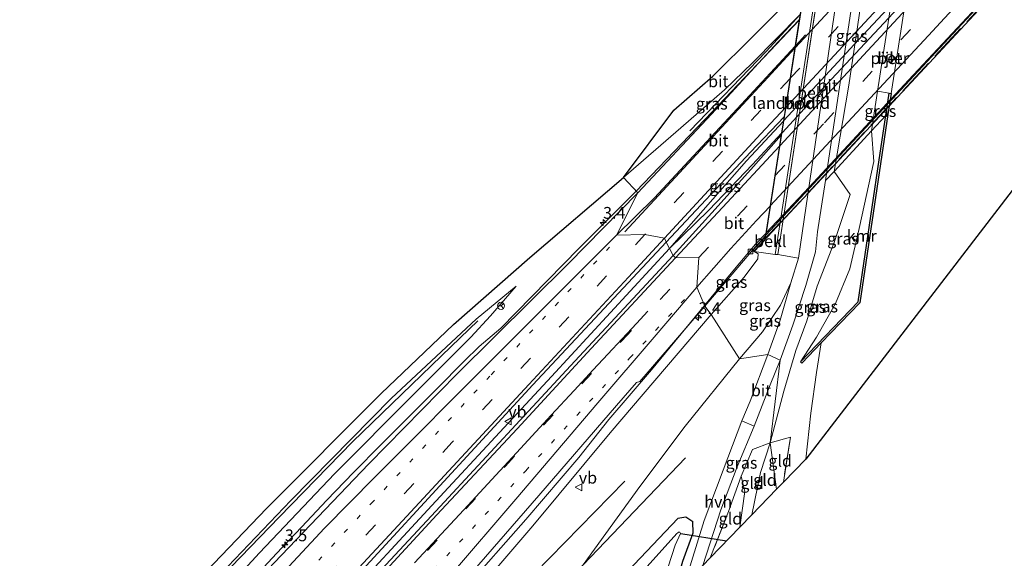
# Model space of a CAD drawing. Units: metres. Extents: x 99990 to 110000, y 406250 to 412503.
# Drawn here: x 101600 to 101809, y 409933 to 410047 of the extents above; entities that cross this region are included whole.
import ezdxf
from ezdxf.enums import TextEntityAlignment as Align

# ---------------------------------------------------------------- set-up
doc = ezdxf.new("R2010")
doc.units = ezdxf.units.M
for name, pattern in [('IE-TERREINAFSCHEIDING', [10, 8, -2]), ('VW-1-3_STREEP', [4, 1, -3]), ('VW-3-9_STREEP', [12, 3, -9])]:
    doc.linetypes.add(name, pattern=pattern)
doc.layers.get('0').update_dxf_attribs({"lineweight": 25})
for name, color, linetype, lineweight in [('B-ME-AM-KILOMETR-S-B1', 7, 'Continuous', 18), ('B-ME-BV-GELEIDECONSTRUCTIE-GELEIDERAIL-L-B1', 213, 'BV-GELEIDERAIL', 18), ('B-ME-BV-GELEIDECONSTRUCTIE-GELEIDERAIL-L-B2', 213, 'BV-GELEIDERAIL', 18), ('B-ME-GR-BOMENRIJ-L-B1', 10, 'Continuous', 25), ('B-ME-GW-INSTEEKWATERGANG-L-B1', 10, 'Continuous', 25), ('B-ME-GW-KRUINLIJN-L-B1', 93, 'Continuous', 18), ('B-ME-GW-TEENLIJN-L-B1', 93, 'Continuous', 18), ('B-ME-IE-GRASLAND-GV-B6', 93, 'Continuous', 18), ('B-ME-IE-GRONDWERKLIJN-GROND_INGERICHT-GV-B6', 253, 'Continuous', 18), ('B-ME-IE-HULPGEOMETRIE-L-B1', 53, 'Continuous', 18), ('B-ME-IE-TERREINAFSCHEIDING-DOORGANG-L-B1', 8, 'IE-TERREINAFSCHEIDING-KUNSTMATIG-OPEN', 18), ('B-ME-IE-TERREINAFSCHEIDING-RASTERHEKWERK-L-B1', 8, 'IE-TERREINAFSCHEIDING', 18), ('B-ME-IE-TERREINAFSCHEIDING-RASTERHEKWERK-L-B2', 8, 'IE-TERREINAFSCHEIDING', 18), ('B-ME-KG-KADASTRAAL-OPNAMEDTMGRENS-L-B1', 10, 'Continuous', 25), ('B-ME-KW-BRUG-GV-B7', 173, 'Continuous', 18), ('B-ME-KW-DUIKER-L-B1', 10, 'Continuous', 25), ('B-ME-KW-LANDHOOFD-GV-B6', 173, 'Continuous', 18), ('B-ME-KW-PIJLER-GV-B6', 173, 'Continuous', 18), ('B-ME-OB-BEKLEDING-GV-B6', 253, 'Continuous', 18), ('B-ME-OG-WATER-GV-B6', 153, 'Continuous', 18), ('B-ME-VH-VERH_SOORT-BETON-OVERIG-GV-B6', 8, 'IE-TERREINAFSCHEIDING-NATUURLIJK-HOUTWAL', 18), ('B-ME-VH-VERH_SOORT-BITUMEN-GV-B6', 8, 'IE-TERREINAFSCHEIDING-NATUURLIJK-HOUTWAL', 18), ('B-ME-VH-VERH_SOORT-BITUMEN-GV-B7', 8, 'IE-TERREINAFSCHEIDING-NATUURLIJK-HOUTWAL', 18), ('B-ME-VH-VERH_SOORT-HALF_VERHARDING-GV-B6', 8, 'IE-TERREINAFSCHEIDING-NATUURLIJK-HOUTWAL', 18), ('B-ME-VH-VERH_SOORT-KLINKERS-GV-B6', 8, 'IE-TERREINAFSCHEIDING-NATUURLIJK-HOUTWAL', 18), ('B-ME-VV-KADEMUUR-GV-B6', 10, 'Continuous', 25), ('B-ME-VV-KOLK-S-B1', 8, 'Continuous', 18), ('B-ME-VW-MARKERING-13STREEP-045-L-B1', 255, 'VW-1-3_STREEP', 18), ('B-ME-VW-MARKERING-39STREEP-015-L-B1', 255, 'VW-3-9_STREEP', 18), ('B-ME-VW-MARKERING-39STREEP-015-L-B2', 255, 'VW-3-9_STREEP', 18), ('B-ME-VW-MARKERING-STREEP-015-L-B1', 7, 'Continuous', 18), ('B-ME-VW-MARKERING-STREEP-015-L-B2', 7, 'Continuous', 18), ('B-ME-VW-MEUBILAIR_WEGMEUBILAIR-RONA-S-B1', 8, 'Continuous', 18), ('B-ME-VW-MEUBILAIR_WEGMEUBILAIR-VERKEERSBORD-S-B1', 8, 'Continuous', 18)]:
    doc.layers.add(name, color=color, linetype=linetype, lineweight=lineweight)
doc.styles.add('NLCS-ISO', font='NLCS-ISO.TTF')
doc.linetypes.add('BV-GELEIDERAIL', pattern='A,10,-3,[108,NLCS.SHX,S=1,R=0,X=0,Y=0],-3', length=16)
doc.linetypes.add('IE-TERREINAFSCHEIDING-KUNSTMATIG-OPEN', pattern='A,7,-1.5,[67,NLCS.SHX,S=0.75,R=0,X=0,Y=0],-1.5', length=10)
doc.linetypes.add('IE-TERREINAFSCHEIDING-NATUURLIJK-HOUTWAL', pattern='A,7,-1.5,[67,NLCS.SHX,S=0.75,R=45,X=0,Y=0],-1.5,7,-1.5,[70,NLCS.SHX,S=0.75,R=0,X=0,Y=0],-1.5', length=20)

# ---------------------------------------------------------------- blocks, each defined once
blk = doc.blocks.new('verkeersbord')
for p, q in [((0, 0.75), (-0.75, -0.625)), ((0.75, -0.625), (0, 0.75)), ((-0.75, -0.625), (0.75, -0.625))]:
    blk.add_line(p, q)
blk = doc.blocks.new('wegwijzer')
for q in [(-0.53, -0.53), (0, 0.75), (0.53, -0.53)]:
    blk.add_line((0, 0), q)
blk.add_circle((0, 0), 0.75)
blk = doc.blocks.new('hecto')
for p, q in [((0, 0.625), (-0.625, 0)), ((0, -0.625), (0, 0.625)), ((-0.625, 0), (0.625, 0)), ((0.625, 0), (0, -0.625))]:
    blk.add_line(p, q)
blk = doc.blocks.new('kolk')
blk.add_lwpolyline([(-0.5, -0.5), (0.5, -0.5), (0.5, 0.5), (-0.5, 0.5)], close=True)

msp = doc.modelspace()

# ---------------------------------------------------------------- linework, layer by layer
at = {"layer": 'B-ME-BV-GELEIDECONSTRUCTIE-GELEIDERAIL-L-B1'}
for points in [[(101765.85, 410047.264, 9.784), (101761.048, 410042.176, 9.784), (101747.312, 410027.75, 9.812), (101731.178, 410010.945, 9.536)], [(101742.609, 410023.747, 9.725), (101758.836, 410040.579, 9.795), (101766.031, 410048.415, 9.803)], [(101762.48, 410025.79, 10.037), (101754.654, 410017.341, 10.014), (101738.2595, 409998.7379, 9.796)], [(101738.2595, 409998.7379, 9.796), (101746.629, 410006.864, 9.915), (101755.946, 410016.593, 9.957), (101762.074, 410023.203, 9.984)], [(101731.178, 410010.945, 9.536), (101718.991, 409998.72, 9.511), (101702.4, 409981.838, 9.546), (101697.825, 409977.922, 9.627)], [(101745.711, 409986.593, 9.529), (101751.757, 409993.948, 9.648), (101756.571, 409999.645, 9.697), (101758.737, 410001.936, 9.705)], [(101506.5726, 409749.1695, 5.569), (101543.5612, 409788.7204, 6.57), (101563.6526, 409810.2001, 7.004), (101583.6568, 409831.8448, 7.592), (101604.2918, 409854.2644, 8.04), (101626.1216, 409877.7249, 8.691), (101647.0489, 409900.2323, 9.09), (101665.1778, 409919.8003, 9.44), (101690.3455, 409946.9958, 9.685), (101700.3553, 409957.7414, 9.7065), (101713.1833, 409971.5656, 9.734), (101738.2595, 409998.7379, 9.796)], [(101516.4461, 409731.8009, 5.249), (101517.4779, 409732.981, 5.275), (101547.5206, 409766.889, 5.984), (101563.223, 409784.465, 6.3908), (101570.1786, 409792.3196, 6.6001), (101594.4596, 409818.7312, 7.1891), (101613.6028, 409839.4283, 7.6848), (101619.9369, 409846.1504, 7.8414), (101652.856, 409881.1395, 8.6394), (101674.643, 409904.5534, 9.007), (101694.474, 409926.1471, 9.308), (101707.703, 409941.1754, 9.437), (101718.9612, 409954.3072, 9.4918), (101725.396, 409962.375, 9.546), (101734.438, 409972.977, 9.469), (101745.711, 409986.593, 9.529)], [(101697.825, 409977.922, 9.627), (101694.65, 409974.79, 9.606), (101688.777, 409968.888, 9.535), (101682.823, 409962.965, 9.5), (101676.963, 409957.121, 9.438), (101671.101, 409951.166, 9.377), (101665.387, 409945.266, 9.296), (101659.996, 409939.55, 9.247), (101654.744, 409933.946, 9.182), (101649.274, 409928.063, 9.09), (101643.308, 409921.632, 8.988), (101637.766, 409915.704, 8.898), (101631.935, 409909.405, 8.777), (101626.123, 409903.13, 8.665), (101620.403, 409896.997, 8.538), (101614.605, 409890.744, 8.378), (101608.323, 409883.947, 8.227), (101602.742, 409877.961, 8.09), (101597.358, 409872.109, 7.945)]]:
    msp.add_polyline3d(points, dxfattribs=at)
at = {"layer": 'B-ME-BV-GELEIDECONSTRUCTIE-GELEIDERAIL-L-B2'}
for points in [[(101842.13, 410111.628, 9.951), (101824.259, 410092.462, 9.965), (101802.039, 410068.361, 9.958), (101778.462, 410043.044, 10.084), (101762.602, 410025.921, 10.037)], [(101762.196, 410023.334, 9.985), (101771.737, 410033.626, 10.027), (101791.95, 410055.323, 10.076), (101814.144, 410079.433, 10.055), (101837.694, 410104.708, 10.055), (101841.735, 410109.055, 10.055)], [(101758.858, 410002.065, 9.705), (101768.002, 410011.74, 9.739), (101789.11, 410034.496, 9.725), (101813.995, 410061.15, 9.739), (101838.448, 410087.625, 9.717)]]:
    msp.add_polyline3d(points, dxfattribs=at)
at = {"layer": 'B-ME-GR-BOMENRIJ-L-B1'}
for points in [[(101488.319, 409768.021, 2.516), (101502.642, 409782.686, 2.796), (101518.066, 409798.346, 3.111), (101548.505, 409830.434, 3.881), (101573.995, 409856.909, 4.714), (101594.644, 409878.025, 5.351), (101614.506, 409899.056, 6.009), (101634.797, 409920.445, 6.485), (101655.276, 409941.652, 7.171), (101670.906, 409957.664, 7.577), (101691.858, 409977.909, 8.025), (101697.488, 409983.334, 8.025)], [(101741.674, 409954.278, 2.68), (101719.886, 409931.541, 2.218), (101703.495, 409914.644, 2.339), (101686.912, 409897.401, 2.655), (101664.687, 409874.53, 2.455), (101648.02, 409857.705, 2.476), (101625.692, 409834.651, 2.276), (101606.648, 409814.898, 2.083), (101603.556, 409811.691, 2.052), (101592.544, 409800.285, 2.043), (101576.001, 409782.956, 1.81), (101559.445, 409765.611, 1.726), (101543.07, 409748.393, 1.701), (101527.054, 409730.485, 1.403), (101522.261, 409725.064, 1.295)], [(101518.969, 409728.997, 3.736), (101535.702, 409747.963, 4.041), (101551.787, 409765.444, 4.278), (101568.246, 409782.865, 4.394), (101584.655, 409800.331, 4.674), (101601.227, 409817.602, 4.859), (101602.698, 409819.15, 4.873), (101617.678, 409834.92, 5.017), (101634.308, 409852.092, 5.071), (101656.216, 409875.316, 5.308), (101678.567, 409898.222, 5.433), (101706.43, 409926.523, 4.996), (101728.783, 409949.274, 4.268)]]:
    msp.add_polyline3d(points, dxfattribs=at)
at = {"layer": 'B-ME-GW-INSTEEKWATERGANG-L-B1'}
msp.add_polyline3d([(101739.005, 409924.828, 1.015), (101741.08, 409932.289, 1.179), (101743.311, 409938.338, 1.574), (101743.213, 409940.693, 1.586), (101741.759, 409941.626, 1.615), (101740.064, 409941.371, 1.544), (101729.395, 409930.157, 1.407), (101712.418, 409912.974, 1.324), (101696.411, 409897.003, 1.428), (101680.294, 409880.61, 1.316), (101665.308, 409865.022, 1.062), (101650.351, 409849.81, 1.079), (101636.356, 409835.968, 0.962), (101611.037, 409810.174, 0.765), (101609.146, 409808.247, 0.75), (101595.149, 409793.866, 0.722), (101575.527, 409775.343, 0.729)], dxfattribs=at)
at = {"layer": 'B-ME-GW-KRUINLIJN-L-B1'}
for p, q in [((101771.15, 410061.818, 5.817), (101761.295, 409997.451, 5.947)), ((101776.717, 410010.193, 2.49), (101773.312, 410015.103, 2.838))]:
    msp.add_line(p, q, dxfattribs=at)
for points in [[(101786.105, 410093.667, 2.966), (101783.709, 410081.514, 2.874), (101782.542, 410074.623, 2.93), (101779.719, 410055.961, 2.942), (101776.402, 410033.436, 2.938), (101773.312, 410015.103, 2.838)], [(101759.703, 409957.473, 2.805), (101762.602, 409968.408, 2.896), (101765.123, 409977.082, 2.889), (101767.469, 409983.389, 2.924), (101769.659, 409990.759, 3.022), (101773.306, 409999.989, 2.833), (101776.717, 410010.193, 2.49)], [(101747.163, 409984.745, 8.21), (101754.115, 409992.673, 8.553), (101757.064, 409996.518, 8.532), (101757.12, 409997.6, 8.546), (101756.268, 409998.088, 8.93)], [(101490.747, 409766.211, 3.668), (101507.231, 409782.413, 4.501), (101522.966, 409798.356, 4.844), (101543.125, 409818.949, 5.271), (101562.5, 409838.893, 5.915), (101582.156, 409859.76, 6.314), (101601.409, 409880.12, 6.776), (101618.734, 409898.346, 7.504), (101636.27, 409918.004, 7.651), (101651.099, 409934.099, 7.903), (101667.049, 409950.871, 8.246), (101683.806, 409967.622, 8.274), (101696.007, 409979.918, 8.414), (101700.184, 409984.423, 8.414), (101705.692, 409990.699, 8.372)], [(101518.177, 409729.942, 3.905), (101543.883, 409759.602, 4.878), (101567.468, 409785.901, 5.417), (101591.511, 409811.388, 5.697), (101611.329, 409832.545, 6.236), (101629.993, 409853.408, 6.782), (101650.749, 409875.685, 7.349), (101672.696, 409899.068, 7.811), (101691.775, 409919.473, 7.944), (101709.218, 409939.811, 8.301), (101725.646, 409959.565, 8.385), (101747.163, 409984.745, 8.21)], [(101755.793, 409942.173, 2.917), (101757.597, 409951.134, 2.917), (101759.703, 409957.473, 2.805)], [(101753.213, 409939.507, 2.855), (101754.274, 409947.138, 2.945), (101753.501, 409950.382, 2.763)]]:
    msp.add_polyline3d(points, dxfattribs=at)
at = {"layer": 'B-ME-GW-TEENLIJN-L-B1'}
for p, q in [((101781.751, 410017.198, 1.577), (101781.204, 410023.727, 1.576)), ((101761.834, 410004.266, 6.242), (101760.74, 409997.435, 6.107))]:
    msp.add_line(p, q, dxfattribs=at)
for points in [[(101766.091, 409974.645, 1.846), (101769.497, 409979.921, 1.874), (101773.588, 409987.024, 1.853), (101776.622, 409994.44, 1.727), (101778.591, 410002.998, 1.727), (101781.751, 410017.198, 1.577)], [(101765.72, 409996.677, 3.077), (101764.102, 409991.462, 3.163), (101761.838, 409986.721, 3.135), (101758.022, 409981.015, 3.114), (101753.122, 409975.267, 3.023)], [(101705.692, 409990.699, 8.372), (101697.156, 409983.753, 8.176), (101679.151, 409966.912, 7.602), (101657.743, 409945.199, 7.014), (101627.991, 409914.035, 6.251), (101604.791, 409889.952, 5.334), (101588.265, 409872.556, 4.907), (101571.967, 409855.458, 4.564), (101552.654, 409835.534, 3.892), (101533.98, 409815.548, 3.486), (101515.215, 409796.413, 3.066), (101495.226, 409776.176, 2.261), (101487.767, 409768.433, 2.135)], [(101753.122, 409975.267, 3.023), (101741.586, 409961.011, 2.932), (101731.976, 409948.176, 2.463), (101719.886, 409931.541, 2.218), (101708.439, 409918.837, 1.994), (101686.759, 409895.279, 1.854), (101661.12, 409868.738, 1.728), (101630.354, 409836.955, 1.371), (101600.245, 409805.287, 1.014), (101583.515, 409788.264, 0.916), (101563.868, 409768.727, 0.867), (101548.134, 409751.574, 0.888), (101530.408, 409731.886, 0.321), (101523.299, 409723.825, 0.504)]]:
    msp.add_polyline3d(points, dxfattribs=at)
at = {"layer": 'B-ME-IE-GRASLAND-GV-B6'}
for points in [[(101774.509, 410033.528, 3.038), (101777.936, 410056.702, 3.013), (101779.432, 410066.707, 3.026), (101779.984, 410072.223, 3.044), (101782.542, 410074.623, 2.93), (101779.719, 410055.961, 2.942), (101776.402, 410033.436, 2.938), (101773.312, 410015.103, 2.838), (101771.458, 410013.154, 2.98), (101774.509, 410033.528, 3.038)], [(101728.493, 410013.832, 8.652), (101740.699, 410024.34, 8.827), (101749.938, 410032.431, 9.058), (101755.954, 410038.198, 9.044), (101766.031, 410048.42, 9.015), (101765.855, 410047.295, 9.037), (101761.408, 410042.633, 8.869), (101747.204, 410027.282, 8.701), (101731.516, 410010.581, 8.786), (101728.493, 410013.832, 8.652)], [(101781.204, 410023.727, 1.576), (101782.523, 410032.135, 1.479), (101785.007, 410031.722, 1.513), (101784.285, 410026.999, 1.505), (101781.204, 410023.727, 1.576)], [(101737.572, 410000.094, 9.031), (101755.464, 410019.229, 9.129), (101762.624, 410026.705, 9.262), (101762.014, 410022.822, 9.228), (101756.157, 410016.145, 9.143), (101748.587, 410007.793, 9.115), (101739.024, 409997.23, 9.09), (101737.572, 410000.094, 9.031)], [(101778.352, 409987.37, 1.405), (101766.091, 409974.645, 1.846), (101769.497, 409979.921, 1.874), (101773.588, 409987.024, 1.853), (101776.622, 409994.44, 1.727), (101778.591, 410002.998, 1.727), (101781.751, 410017.198, 1.577), (101781.204, 410023.727, 1.576), (101784.285, 410026.999, 1.505), (101782.83, 410017.556, 1.51), (101778.352, 409987.37, 1.405)], [(101776.622, 409994.44, 1.727), (101773.588, 409987.024, 1.853), (101769.497, 409979.921, 1.874), (101766.091, 409974.645, 1.846), (101766.379, 409974.367, 1.846), (101770.527, 409978.671, 0.656), (101769.518, 409972.36, 0.656), (101768.357, 409963.777, 0.656), (101767.225, 409953.985, 0.656), (101762.491, 409949.093, 1.228), (101764.011, 409958.667, 1.496), (101759.703, 409957.473, 2.805), (101762.602, 409968.408, 2.896), (101765.123, 409977.082, 2.889), (101767.469, 409983.389, 2.924), (101769.659, 409990.759, 3.022), (101773.306, 409999.989, 2.833), (101776.717, 410010.193, 2.49), (101773.312, 410015.103, 2.838), (101781.204, 410023.727, 1.576), (101781.751, 410017.198, 1.577), (101778.591, 410002.998, 1.727), (101776.622, 409994.44, 1.727)], [(101529.865, 409815.39, 3.108), (101549.423, 409836.069, 3.675), (101570.236, 409857.712, 4.249), (101592.104, 409880.737, 4.795), (101610.672, 409899.632, 5.481), (101635.02, 409925.138, 6.454), (101652.556, 409943.473, 6.748), (101676.978, 409967.958, 7.497), (101692.355, 409982.617, 7.91), (101708.59, 409996.827, 8.183), (101728.493, 410013.832, 8.652)], [(101728.493, 410013.832, 8.652), (101731.516, 410010.581, 8.786), (101716.79, 409995.561, 8.667), (101693.155, 409972.069, 8.681), (101674.331, 409952.959, 8.478), (101654.188, 409931.939, 8.121), (101631.821, 409908.049, 7.918), (101606.743, 409880.861, 7.309), (101581.914, 409854.448, 6.693), (101551.972, 409823.145, 5.888)], [(101769.659, 409990.759, 3.022), (101767.469, 409983.389, 2.924), (101765.123, 409977.082, 2.889), (101762.602, 409968.408, 2.896), (101759.703, 409957.473, 2.805), (101761.809, 409975.01, 2.917), (101764.483, 409982.477, 3.134), (101767.285, 409990.882, 3.113), (101769.28, 409998.048, 3.05), (101769.743, 410002.273, 2.992), (101771.458, 410013.154, 2.98), (101773.312, 410015.103, 2.838), (101776.717, 410010.193, 2.49), (101773.306, 409999.989, 2.833), (101769.659, 409990.759, 3.022)], [(101737.572, 410000.094, 9.031), (101739.024, 409997.23, 9.09), (101718.163, 409974.79, 8.95), (101688.604, 409942.948, 8.922), (101665.425, 409918.067, 8.663), (101640.486, 409891.213, 8.054), (101604.77, 409852.574, 7.235), (101578.532, 409824.17, 6.598), (101556.773, 409800.854, 5.961), (101543.985, 409787.394, 5.625), (101529.645, 409771.808, 5.121), (101507.507, 409748.443, 4.547), (101505.318, 409750.145, 4.768), (101526.486, 409772.57, 5.335), (101559.407, 409807.962, 6.161), (101601.161, 409852.928, 7.022), (101641.218, 409896.048, 8.156), (101677.144, 409934.894, 8.611), (101709.213, 409969.778, 8.877), (101737.572, 410000.094, 9.031)], [(101745.754, 409986.487, 8.922), (101751.611, 409993.249, 9.174), (101755.963, 409998.468, 8.93), (101756.268, 409998.088, 8.93), (101757.12, 409997.6, 8.546), (101757.064, 409996.518, 8.532), (101754.115, 409992.673, 8.553), (101747.163, 409984.745, 8.21), (101745.754, 409986.487, 8.922)], [(101747.163, 409984.745, 8.21), (101754.115, 409992.673, 8.553), (101757.064, 409996.518, 8.532), (101757.12, 409997.6, 8.546), (101756.268, 409998.088, 8.93), (101760.74, 409997.435, 6.107), (101761.295, 409997.451, 5.947), (101765.72, 409996.677, 3.077), (101764.102, 409991.462, 3.163), (101761.838, 409986.721, 3.135), (101758.022, 409981.015, 3.114), (101753.122, 409975.267, 3.023), (101747.163, 409984.745, 8.21)], [(101543.125, 409818.949, 5.271), (101562.5, 409838.893, 5.915), (101582.156, 409859.76, 6.314), (101601.409, 409880.12, 6.776), (101618.734, 409898.346, 7.504), (101636.27, 409918.004, 7.651), (101651.099, 409934.099, 7.903), (101667.049, 409950.871, 8.246), (101683.806, 409967.622, 8.274), (101696.007, 409979.918, 8.414), (101700.184, 409984.423, 8.414), (101705.692, 409990.699, 8.372), (101697.156, 409983.753, 8.176), (101679.151, 409966.912, 7.602), (101657.743, 409945.199, 7.014), (101627.991, 409914.035, 6.251), (101604.791, 409889.952, 5.334), (101588.265, 409872.556, 4.907), (101571.967, 409855.458, 4.564), (101552.654, 409835.534, 3.892), (101533.98, 409815.548, 3.486)], [(101533.98, 409815.548, 3.486), (101552.654, 409835.534, 3.892), (101571.967, 409855.458, 4.564), (101588.265, 409872.556, 4.907), (101604.791, 409889.952, 5.334), (101627.991, 409914.035, 6.251), (101657.743, 409945.199, 7.014), (101679.151, 409966.912, 7.602), (101697.156, 409983.753, 8.176), (101705.692, 409990.699, 8.372), (101700.184, 409984.423, 8.414), (101696.007, 409979.918, 8.414), (101683.806, 409967.622, 8.274), (101667.049, 409950.871, 8.246), (101651.099, 409934.099, 7.903), (101636.27, 409918.004, 7.651), (101618.734, 409898.346, 7.504), (101601.409, 409880.12, 6.776), (101582.156, 409859.76, 6.314), (101562.5, 409838.893, 5.915), (101543.125, 409818.949, 5.271)], [(101753.122, 409975.267, 3.023), (101758.022, 409981.015, 3.114), (101761.838, 409986.721, 3.135), (101764.102, 409991.462, 3.163), (101761.778, 409983.474, 3.141), (101759.183, 409976.202, 2.959), (101753.122, 409975.267, 3.023)], [(101581.052, 409805.172, 6.115), (101598.266, 409823.63, 6.444), (101620.442, 409847.893, 7.018), (101640.114, 409868.919, 7.368), (101665.393, 409896.069, 7.97), (101690.681, 409923.423, 8.509), (101710.465, 409946.256, 8.607), (101726.971, 409965.352, 8.726), (101731.224, 409970.269, 8.943), (101731.965, 409970.439, 8.943), (101745.754, 409986.487, 8.922)], [(101745.754, 409986.487, 8.922), (101747.163, 409984.745, 8.21), (101725.646, 409959.565, 8.385), (101709.218, 409939.811, 8.301), (101691.775, 409919.473, 7.944), (101672.696, 409899.068, 7.811), (101650.749, 409875.685, 7.349), (101629.993, 409853.408, 6.782), (101611.329, 409832.545, 6.236), (101591.511, 409811.388, 5.697)], [(101591.511, 409811.388, 5.697), (101611.329, 409832.545, 6.236), (101629.993, 409853.408, 6.782), (101650.749, 409875.685, 7.349), (101672.696, 409899.068, 7.811), (101691.775, 409919.473, 7.944), (101709.218, 409939.811, 8.301), (101725.646, 409959.565, 8.385), (101747.163, 409984.745, 8.21)], [(101747.163, 409984.745, 8.21), (101753.122, 409975.267, 3.023), (101741.586, 409961.011, 2.932), (101731.976, 409948.176, 2.463), (101719.886, 409931.541, 2.218), (101708.439, 409918.837, 1.994), (101686.759, 409895.279, 1.854), (101661.12, 409868.738, 1.728), (101630.354, 409836.955, 1.371), (101600.245, 409805.287, 1.014)], [(101753.122, 409975.267, 3.023), (101759.183, 409976.202, 2.959), (101755.436, 409966.306, 2.924), (101753.685, 409962.099, 2.826), (101749.659, 409951.61, 2.35), (101745.663, 409940.95, 1.629), (101741.495, 409927.401, 0.902), (101739.005, 409924.828, 1.015), (101741.08, 409932.289, 1.179), (101743.311, 409938.338, 1.574), (101743.213, 409940.693, 1.586), (101741.759, 409941.626, 1.615), (101740.064, 409941.371, 1.544), (101729.395, 409930.157, 1.407), (101712.418, 409912.974, 1.324), (101696.411, 409897.003, 1.428), (101680.294, 409880.61, 1.316), (101665.308, 409865.022, 1.062), (101650.351, 409849.81, 1.079), (101636.356, 409835.968, 0.962), (101611.037, 409810.174, 0.765)], [(101600.245, 409805.287, 1.014), (101630.354, 409836.955, 1.371), (101661.12, 409868.738, 1.728), (101686.759, 409895.279, 1.854), (101708.439, 409918.837, 1.994), (101719.886, 409931.541, 2.218), (101731.976, 409948.176, 2.463), (101741.586, 409961.011, 2.932), (101753.122, 409975.267, 3.023)], [(101761.809, 409975.01, 2.917), (101759.703, 409957.473, 2.805), (101755.953, 409956.011, 2.889), (101753.501, 409950.382, 2.763), (101750.83, 409942.882, 2.231), (101746.908, 409932.993, 1.541), (101745.352, 409931.385, 1.088), (101749.206, 409943.214, 1.874), (101752.664, 409952.328, 2.511), (101756.259, 409961.001, 2.931), (101759.695, 409969.745, 2.994), (101761.809, 409975.01, 2.917)], [(101611.037, 409810.174, 0.765), (101636.356, 409835.968, 0.962), (101650.351, 409849.81, 1.079), (101665.308, 409865.022, 1.062), (101680.294, 409880.61, 1.316), (101696.411, 409897.003, 1.428), (101712.418, 409912.974, 1.324), (101729.395, 409930.157, 1.407), (101740.064, 409941.371, 1.544), (101741.759, 409941.626, 1.615), (101743.213, 409940.693, 1.586), (101743.311, 409938.338, 1.574), (101741.08, 409932.289, 1.179), (101739.005, 409924.828, 1.015), (101736.388, 409922.124, -0.763)], [(101736.388, 409922.124, -0.763), (101737.955, 409931.075, -0.763), (101739.476, 409935.699, -0.763), (101740.63, 409938.184, -0.763), (101740.441, 409938.485, -0.763), (101740.217, 409938.464, -0.763), (101740.028, 409938.354, -0.763), (101739.829, 409938.207, -0.763), (101730.966, 409928.338, -0.763), (101717.224, 409914.491, -0.763), (101690.82, 409887.19, -0.763), (101672.037, 409867.99, -0.763), (101648.063, 409843.865, -0.763), (101620.999, 409816.904, -0.763)]]:
    msp.add_polyline3d(points, dxfattribs=at)
at = {"layer": 'B-ME-IE-GRONDWERKLIJN-GROND_INGERICHT-GV-B6'}
for points in [[(101762.491, 409949.093, 1.228), (101761.021, 409947.574, 1.557), (101759.703, 409957.473, 2.805), (101764.011, 409958.667, 1.496), (101762.491, 409949.093, 1.228)], [(101759.703, 409957.473, 2.805), (101757.597, 409951.134, 2.917), (101755.793, 409942.173, 2.917), (101753.213, 409939.507, 2.855), (101754.274, 409947.138, 2.945), (101753.501, 409950.382, 2.763), (101755.953, 409956.011, 2.889), (101759.703, 409957.473, 2.805)], [(101761.021, 409947.574, 1.557), (101755.793, 409942.173, 2.917), (101757.597, 409951.134, 2.917), (101759.703, 409957.473, 2.805), (101761.021, 409947.574, 1.557)], [(101746.908, 409932.993, 1.541), (101750.83, 409942.882, 2.231), (101753.501, 409950.382, 2.763), (101754.274, 409947.138, 2.945), (101753.213, 409939.507, 2.855), (101746.908, 409932.993, 1.541)]]:
    msp.add_polyline3d(points, dxfattribs=at)
at = {"layer": 'B-ME-IE-HULPGEOMETRIE-L-B1'}
msp.add_polyline3d([(101761.021, 409947.574, 1.557), (101759.703, 409957.473, 2.805), (101761.809, 409975.01, 2.917), (101759.183, 409976.202, 2.959), (101753.122, 409975.267, 3.023), (101747.163, 409984.745, 8.21), (101745.754, 409986.487, 8.922), (101744.114, 409990.547, 8.984), (101744.534, 409996.818, 9.045), (101739.582, 409996.772, 9.047), (101739.024, 409997.23, 9.09), (101737.572, 410000.094, 9.031), (101737.227, 410000.935, 9.108), (101733.056, 410001.735, 9.003), (101727.015, 410001.599, 8.835), (101731.516, 410010.581, 8.786), (101728.493, 410013.832, 8.652)], dxfattribs=at)
at = {"layer": 'B-ME-IE-TERREINAFSCHEIDING-DOORGANG-L-B1'}
msp.add_line((101759.703, 409957.473, 2.805), (101755.953, 409956.011, 2.889), dxfattribs=at)
at = {"layer": 'B-ME-IE-TERREINAFSCHEIDING-RASTERHEKWERK-L-B1'}
for points in [[(101759.703, 409957.473, 2.805), (101764.011, 409958.667, 1.496), (101762.491, 409949.093, 1.228)], [(101755.953, 409956.011, 2.889), (101753.501, 409950.382, 2.763), (101750.83, 409942.882, 2.231), (101746.908, 409932.993, 1.541)]]:
    msp.add_polyline3d(points, dxfattribs=at)
at = {"layer": 'B-ME-IE-TERREINAFSCHEIDING-RASTERHEKWERK-L-B2'}
msp.add_line((101840.977, 410089.402, 8.989), (101756.349, 409998.331, 8.982), dxfattribs=at)
at = {"layer": 'B-ME-KG-KADASTRAAL-OPNAMEDTMGRENS-L-B1'}
for points in [[(101728.493, 410013.832, 8.652), (101739.228, 410028.149, 8.804), (101747.49, 410035.334, 8.853), (101756.23, 410044.021, 8.853), (101764.271, 410052.156, 8.895), (101763.654, 410054.816, 8.582), (101767.002, 410070.004, 2.965), (101765.279, 410078.598, 2.317), (101769.778, 410081.854, 2.592), (101780.266, 410089.442, 3.13), (101786.105, 410093.667, 2.966), (101789.618, 410096.209, 1.952), (101791.125, 410097.3, 1.517), (101791.455, 410097.538, 0.656), (101807.786, 410109.355, 0.656), (101826.708, 410174.674, 0.656)], [(101486.291, 409769.878, 2.051), (101495.491, 409779.326, 2.17), (101510.954, 409795.355, 2.45), (101529.865, 409815.39, 3.108), (101549.423, 409836.069, 3.675), (101570.236, 409857.712, 4.249), (101592.104, 409880.737, 4.795), (101610.672, 409899.632, 5.481), (101635.02, 409925.138, 6.454), (101652.556, 409943.473, 6.748), (101676.978, 409967.958, 7.497), (101692.355, 409982.617, 7.91), (101708.59, 409996.827, 8.183), (101728.493, 410013.832, 8.652)], [(101811.137, 410011.085, 0.656), (101767.225, 409953.985, 0.656), (101762.491, 409949.093, 1.228), (101761.021, 409947.574, 1.557)], [(101761.021, 409947.574, 1.557), (101755.793, 409942.173, 2.917), (101753.213, 409939.507, 2.855), (101746.908, 409932.993, 1.541), (101745.352, 409931.385, 1.088), (101741.495, 409927.401, 0.902), (101739.005, 409924.828, 1.015), (101736.388, 409922.124, -0.763), (101735.242, 409920.94, -0.763), (101732.596, 409918.206, 1.059), (101726.853, 409912.273, 1.222), (101686.997, 409872.678, 1.341), (101662.823, 409848.477, 1.112), (101636.504, 409822.543, 1.062), (101617.454, 409803.268, 0.961), (101611.448, 409797.192, 0.929), (101587.987, 409773.271, 0.777), (101569.278, 409753.989, 0.671), (101548.414, 409732.238, 0.598), (101532.614, 409714.913, 0.435)]]:
    msp.add_polyline3d(points, dxfattribs=at)
at = {"layer": 'B-ME-KW-BRUG-GV-B7'}
msp.add_polyline3d([(101846.769, 410141.45, 9.105), (101838.487, 410087.364, 9.105), (101840.919, 410089.816, 9.105), (101841.21, 410089.406, 9.105), (101756.271, 409998.168, 9.105), (101756.038, 409998.456, 9.105), (101758.722, 410001.365, 9.105), (101767.186, 410055.678, 9.105), (101764.991, 410053.319, 9.105), (101764.646, 410053.661, 9.105), (101849.467, 410144.958, 9.105), (101849.763, 410144.676, 9.105), (101846.769, 410141.45, 9.105)], dxfattribs=at)
at = {"layer": 'B-ME-KW-DUIKER-L-B1'}
msp.add_line((101740.715, 409938.149, -0.414), (101750.405, 409936.606, 0.048), dxfattribs=at)
at = {"layer": 'B-ME-KW-LANDHOOFD-GV-B6'}
msp.add_polyline3d([(101756.268, 409998.088, 8.93), (101755.963, 409998.468, 8.93), (101758.653, 410001.404, 8.972), (101762.014, 410022.822, 9.228), (101762.624, 410026.705, 9.262), (101765.855, 410047.295, 9.037), (101766.031, 410048.42, 9.015), (101767.151, 410055.554, 8.972), (101764.983, 410053.257, 8.909), (101764.595, 410053.649, 8.909), (101765.522, 410054.645, 8.267), (101767.236, 410056.484, 7.992), (101767.273, 410056.397, 7.992), (101770.328, 410059.417, 6.242), (101761.834, 410004.266, 6.242), (101758.577, 410000.768, 7.348), (101758.576, 410000.531, 7.348), (101756.268, 409998.088, 8.93)], dxfattribs=at)
at = {"layer": 'B-ME-KW-PIJLER-GV-B6'}
msp.add_polyline3d([(101785.097, 410040.03, 1.5), (101785.528, 410039.914, 1.5), (101785.843, 410039.599, 1.5), (101785.959, 410039.168, 1.5), (101785.843, 410038.737, 1.5), (101785.528, 410038.422, 1.5), (101785.097, 410038.307, 1.5), (101784.667, 410038.422, 1.5), (101784.351, 410038.737, 1.5), (101784.236, 410039.168, 1.5), (101784.351, 410039.599, 1.5), (101784.667, 410039.914, 1.5), (101785.097, 410040.03, 1.5)], dxfattribs=at)
at = {"layer": 'B-ME-OB-BEKLEDING-GV-B6'}
for points in [[(101776.286, 410067.886, 3.147), (101775.282, 410061.946, 3.117), (101765.72, 409996.677, 3.077), (101761.295, 409997.451, 5.947), (101771.15, 410061.818, 5.817), (101776.286, 410067.886, 3.147)], [(101761.834, 410004.266, 6.242), (101770.328, 410059.417, 6.242), (101770.502, 410061.248, 5.997), (101771.15, 410061.818, 5.817), (101761.295, 409997.451, 5.947), (101760.74, 409997.435, 6.107), (101761.834, 410004.266, 6.242)], [(101756.268, 409998.088, 8.93), (101758.576, 410000.531, 7.348), (101758.577, 410000.768, 7.348), (101761.834, 410004.266, 6.242), (101760.74, 409997.435, 6.107), (101756.268, 409998.088, 8.93)]]:
    msp.add_polyline3d(points, dxfattribs=at)
at = {"layer": 'B-ME-OG-WATER-GV-B6'}
for points in [[(101767.225, 409953.985, 0.656), (101768.357, 409963.777, 0.656), (101769.518, 409972.36, 0.656), (101770.527, 409978.671, 0.656), (101778.729, 409987.184, 0.656), (101784.703, 410027.179, 0.656), (101785.428, 410031.652, 0.65), (101789.014, 410055.028, 0.65), (101792.871, 410079.831, 0.656), (101794.785, 410090.604, 0.656), (101791.455, 410097.538, 0.656), (101807.786, 410109.355, 0.656), (101826.708, 410174.674, 0.656)], [(101811.137, 410011.085, 0.656), (101767.225, 409953.985, 0.656)], [(101620.999, 409816.904, -0.763), (101648.063, 409843.865, -0.763), (101672.037, 409867.99, -0.763), (101690.82, 409887.19, -0.763), (101717.224, 409914.491, -0.763), (101730.966, 409928.338, -0.763), (101739.829, 409938.207, -0.763), (101740.028, 409938.354, -0.763), (101740.217, 409938.464, -0.763), (101740.441, 409938.485, -0.763), (101740.63, 409938.184, -0.763), (101739.476, 409935.699, -0.763), (101737.955, 409931.075, -0.763), (101736.388, 409922.124, -0.763), (101735.242, 409920.94, -0.763)]]:
    msp.add_polyline3d(points, dxfattribs=at)
at = {"layer": 'B-ME-VH-VERH_SOORT-BETON-OVERIG-GV-B6'}
for points in [[(101782.523, 410032.135, 1.479), (101784.904, 410047.669, 1.482), (101789.954, 410080.261, 1.491), (101792.462, 410079.887, 1.511), (101792.871, 410079.831, 0.656), (101789.014, 410055.028, 0.65), (101785.428, 410031.652, 0.65), (101785.007, 410031.722, 1.513), (101782.523, 410032.135, 1.479)], [(101785.097, 410040.03, 1.5), (101784.667, 410039.914, 1.5), (101784.351, 410039.599, 1.5), (101784.236, 410039.168, 1.5), (101784.351, 410038.737, 1.5), (101784.667, 410038.422, 1.5), (101785.097, 410038.307, 1.5), (101785.528, 410038.422, 1.5), (101785.843, 410038.737, 1.5), (101785.959, 410039.168, 1.5), (101785.843, 410039.599, 1.5), (101785.528, 410039.914, 1.5), (101785.097, 410040.03, 1.5)]]:
    msp.add_polyline3d(points, dxfattribs=at)
at = {"layer": 'B-ME-VH-VERH_SOORT-BITUMEN-GV-B6'}
for points in [[(101767.285, 409990.882, 3.113), (101764.483, 409982.477, 3.134), (101761.809, 409975.01, 2.917), (101759.183, 409976.202, 2.959), (101761.778, 409983.474, 3.141), (101764.102, 409991.462, 3.163), (101765.72, 409996.677, 3.077), (101775.282, 410061.946, 3.117)], [(101728.493, 410013.832, 8.652), (101739.228, 410028.149, 8.804), (101747.49, 410035.334, 8.853), (101756.23, 410044.021, 8.853), (101764.271, 410052.156, 8.895), (101764.983, 410053.257, 8.909), (101767.151, 410055.554, 8.972), (101766.031, 410048.42, 9.015), (101755.954, 410038.198, 9.044), (101749.938, 410032.431, 9.058), (101740.699, 410024.34, 8.827), (101728.493, 410013.832, 8.652)], [(101777.936, 410056.702, 3.013), (101774.509, 410033.528, 3.038), (101771.458, 410013.154, 2.98), (101769.743, 410002.273, 2.992), (101769.28, 409998.048, 3.05), (101767.285, 409990.882, 3.113)], [(101731.516, 410010.581, 8.786), (101747.204, 410027.282, 8.701), (101761.408, 410042.633, 8.869), (101765.855, 410047.295, 9.037), (101762.624, 410026.705, 9.262), (101755.464, 410019.229, 9.129), (101737.572, 410000.094, 9.031), (101737.227, 410000.935, 9.108), (101733.056, 410001.735, 9.003), (101727.015, 410001.599, 8.835), (101731.516, 410010.581, 8.786)], [(101739.024, 409997.23, 9.09), (101748.587, 410007.793, 9.115), (101756.157, 410016.145, 9.143), (101762.014, 410022.822, 9.228), (101758.653, 410001.404, 8.972), (101755.963, 409998.468, 8.93), (101751.611, 409993.249, 9.174), (101745.754, 409986.487, 8.922), (101744.114, 409990.547, 8.984), (101744.534, 409996.818, 9.045), (101739.582, 409996.772, 9.047), (101739.024, 409997.23, 9.09)], [(101551.972, 409823.145, 5.888), (101581.914, 409854.448, 6.693), (101606.743, 409880.861, 7.309), (101631.821, 409908.049, 7.918), (101654.188, 409931.939, 8.121), (101674.331, 409952.959, 8.478), (101693.155, 409972.069, 8.681), (101716.79, 409995.561, 8.667), (101731.516, 410010.581, 8.786)], [(101731.516, 410010.581, 8.786), (101727.015, 410001.599, 8.835), (101733.056, 410001.735, 9.003), (101737.227, 410000.935, 9.108), (101737.572, 410000.094, 9.031), (101709.213, 409969.778, 8.877), (101677.144, 409934.894, 8.611), (101641.218, 409896.048, 8.156), (101601.161, 409852.928, 7.022), (101559.407, 409807.962, 6.161)], [(101556.773, 409800.854, 5.961), (101578.532, 409824.17, 6.598), (101604.77, 409852.574, 7.235), (101640.486, 409891.213, 8.054), (101665.425, 409918.067, 8.663), (101688.604, 409942.948, 8.922), (101718.163, 409974.79, 8.95), (101739.024, 409997.23, 9.09), (101739.582, 409996.772, 9.047), (101744.534, 409996.818, 9.045), (101744.114, 409990.547, 8.984), (101745.754, 409986.487, 8.922)], [(101745.754, 409986.487, 8.922), (101731.965, 409970.439, 8.943), (101731.224, 409970.269, 8.943), (101726.971, 409965.352, 8.726), (101710.465, 409946.256, 8.607), (101690.681, 409923.423, 8.509), (101665.393, 409896.069, 7.97), (101640.114, 409868.919, 7.368), (101620.442, 409847.893, 7.018), (101598.266, 409823.63, 6.444), (101581.052, 409805.172, 6.115)], [(101759.183, 409976.202, 2.959), (101761.809, 409975.01, 2.917), (101759.695, 409969.745, 2.994), (101756.259, 409961.001, 2.931), (101753.685, 409962.099, 2.826), (101755.436, 409966.306, 2.924), (101759.183, 409976.202, 2.959)]]:
    msp.add_polyline3d(points, dxfattribs=at)
at = {"layer": 'B-ME-VH-VERH_SOORT-BITUMEN-GV-B7'}
msp.add_polyline3d([(101758.775, 410001.535, 8.972), (101767.273, 410055.685, 8.972), (101846.681, 410141.302, 8.811), (101838.403, 410087.329, 8.966), (101758.775, 410001.535, 8.972)], dxfattribs=at)
at = {"layer": 'B-ME-VH-VERH_SOORT-HALF_VERHARDING-GV-B6'}
msp.add_polyline3d([(101741.495, 409927.401, 0.902), (101745.663, 409940.95, 1.629), (101749.659, 409951.61, 2.35), (101753.685, 409962.099, 2.826), (101756.259, 409961.001, 2.931), (101752.664, 409952.328, 2.511), (101749.206, 409943.214, 1.874), (101745.352, 409931.385, 1.088), (101741.495, 409927.401, 0.902)], dxfattribs=at)
at = {"layer": 'B-ME-VH-VERH_SOORT-KLINKERS-GV-B6'}
msp.add_polyline3d([(101773.312, 410015.103, 2.838), (101776.402, 410033.436, 2.938), (101779.719, 410055.961, 2.942), (101782.542, 410074.623, 2.93), (101790.419, 410082.813, 1.494), (101789.954, 410080.261, 1.491), (101784.904, 410047.669, 1.482), (101782.523, 410032.135, 1.479), (101781.204, 410023.727, 1.576), (101773.312, 410015.103, 2.838)], dxfattribs=at)
at = {"layer": 'B-ME-VV-KADEMUUR-GV-B6'}
msp.add_polyline3d([(101784.285, 410026.999, 1.505), (101785.007, 410031.722, 1.513), (101785.428, 410031.652, 0.65), (101784.703, 410027.179, 0.656), (101778.729, 409987.184, 0.656), (101770.527, 409978.671, 0.656), (101766.379, 409974.367, 1.846), (101766.091, 409974.645, 1.846), (101778.352, 409987.37, 1.405), (101782.83, 410017.556, 1.51), (101784.285, 410026.999, 1.505)], dxfattribs=at)
at = {"layer": 'B-ME-VW-MARKERING-13STREEP-045-L-B1'}
for points in [[(101725.525, 409999.045, 8.954), (101700.09, 409971.62, 8.947), (101675.248, 409944.989, 8.639), (101650.561, 409918.316, 8.408), (101634.125, 409900.556, 8.107), (101614.842, 409879.789, 7.624), (101593.565, 409856.859, 7.022), (101573.67, 409835.438, 6.637), (101562.677, 409823.606, 6.399)], [(101544.065, 409775.157, 5.671), (101569.093, 409802.031, 6.168), (101593.952, 409828.872, 6.77), (101616.215, 409852.781, 7.379), (101643.837, 409882.631, 7.953), (101663.304, 409903.665, 8.352), (101685.474, 409927.54, 8.723), (101707.72, 409951.513, 8.94), (101729.871, 409975.475, 9.024), (101741.597, 409988.044, 9.017)]]:
    msp.add_polyline3d(points, dxfattribs=at)
at = {"layer": 'B-ME-VW-MARKERING-39STREEP-015-L-B1'}
msp.add_line((101744.534, 409996.818, 9.045), (101760.646, 410014.103, 9.176), dxfattribs=at)
for points in [[(101763.9, 410034.839, 9.221), (101757.706, 410028.151, 9.217), (101733.056, 410001.735, 9.003)], [(101733.056, 410001.735, 9.003), (101716.865, 409984.245, 8.912), (101692.099, 409957.556, 8.807), (101667.387, 409931.015, 8.653), (101643.006, 409904.609, 8.317), (101618.432, 409878.21, 7.729), (101593.759, 409851.602, 7.071), (101569.325, 409825.287, 6.469), (101553.045, 409807.747, 6.14), (101536.589, 409790.035, 5.699), (101520.217, 409772.412, 5.384), (101503.856, 409754.894, 4.817)], [(101514.527, 409749.471, 4.803), (101539.281, 409775.65, 5.531), (101563.924, 409801.99, 6.14), (101596.872, 409837.508, 6.945), (101623.242, 409865.941, 7.68), (101647.918, 409892.553, 8.233), (101678.686, 409925.766, 8.667), (101703.303, 409952.401, 8.989), (101728.136, 409979.11, 8.989), (101744.534, 409996.818, 9.045)]]:
    msp.add_polyline3d(points, dxfattribs=at)
at = {"layer": 'B-ME-VW-MARKERING-39STREEP-015-L-B2'}
for points in [[(101843.513, 410120.649, 9.022), (101823.137, 410098.717, 9.014), (101790.424, 410063.476, 9.238), (101764.022, 410034.97, 9.221)], [(101760.768, 410014.234, 9.177), (101771.201, 410025.427, 9.262), (101795.872, 410052.125, 9.241), (101828.623, 410087.467, 9.143), (101840.366, 410100.132, 9.133)]]:
    msp.add_polyline3d(points, dxfattribs=at)
at = {"layer": 'B-ME-VW-MARKERING-STREEP-015-L-B1'}
for points in [[(101727.015, 410001.599, 8.835), (101735.021, 410009.451, 9.101), (101752.658, 410028.414, 9.164), (101764.981, 410041.724, 9.17)], [(101764.912, 410041.289, 8.984), (101759.154, 410035.078, 8.998), (101728.768, 410002.263, 9.089)], [(101737.227, 410000.935, 9.108), (101757.699, 410023.062, 9.192), (101762.931, 410028.662, 9.201)], [(101761.649, 410020.496, 9.169), (101749.536, 410007.432, 9.186), (101739.582, 409996.772, 9.047)], [(101744.114, 409990.547, 8.984), (101751.294, 409998.738, 9.159), (101756.779, 410004.654, 9.124), (101759.649, 410007.753, 9.13)], [(101727.015, 410001.599, 8.835), (101701.092, 409975.633, 8.737), (101675.588, 409950.141, 8.667), (101664.941, 409939.279, 8.569), (101646.962, 409920.044, 8.275), (101626.836, 409898.283, 7.932), (101599.039, 409868.426, 7.148), (101572.903, 409840.48, 6.469), (101558.287, 409825.297, 6.175), (101545.914, 409812.521, 5.783), (101533.254, 409799.353, 5.559), (101515.191, 409781.25, 5.153), (101505.343, 409771.463, 4.838), (101496.725, 409763.19, 4.481)], [(101505.103, 409750.972, 4.789), (101523.267, 409770.333, 5.258), (101544.393, 409793.063, 5.762), (101569.029, 409819.718, 6.434), (101595.047, 409847.7, 7.008), (101625.365, 409880.383, 7.764), (101651.84, 409908.928, 8.296), (101680.576, 409939.868, 8.772), (101708.357, 409969.834, 8.989), (101729.542, 409992.645, 9.15), (101737.227, 410000.935, 9.108)], [(101739.582, 409996.772, 9.047), (101721.613, 409977.452, 9.082), (101705.893, 409960.447, 9.054), (101688.777, 409942.119, 8.886), (101672.142, 409924.113, 8.781), (101653.671, 409903.972, 8.452), (101634.37, 409883.321, 8.025), (101603.337, 409849.741, 7.227), (101577.376, 409821.768, 6.625), (101557.097, 409800.005, 5.995), (101538.706, 409780.3, 5.47), (101527.653, 409768.58, 5.176), (101518.548, 409759.046, 4.889), (101507.781, 409747.633, 4.644)], [(101514.236, 409735.554, 4.616), (101534.845, 409758.778, 5.211), (101550.906, 409776.69, 5.505), (101570.1, 409797.575, 5.89), (101589.603, 409818.582, 6.331), (101607.174, 409837.598, 6.758), (101624.808, 409856.622, 7.325), (101645.966, 409879.396, 7.794), (101666.68, 409901.971, 8.193), (101691.52, 409929.059, 8.627), (101705.584, 409945.475, 8.816), (101723.032, 409965.942, 8.977), (101734.987, 409979.87, 8.935), (101744.114, 409990.547, 8.984)], [(101733.64, 409985.43, 9.11), (101731.23, 409982.81, 9.11), (101725.141, 409976.248, 9.108), (101722.04, 409972.92, 9.106), (101717.97, 409968.53, 9.103), (101713.14, 409963.35, 9.102), (101706.59, 409956.22, 9.05), (101700.502, 409949.657, 9.02), (101694.52, 409943.19, 8.97), (101688.805, 409937.03, 8.924), (101684.08, 409931.94, 8.85)]]:
    msp.add_polyline3d(points, dxfattribs=at)
at = {"layer": 'B-ME-VW-MARKERING-STREEP-015-L-B2'}
msp.add_line((101765.103, 410041.856, 9.17), (101767.217, 410044.14, 9.171), dxfattribs=at)
for points in [[(101844.486, 410126.994, 8.841), (101830.817, 410112.281, 8.837), (101803.497, 410082.909, 8.893), (101765.034, 410041.421, 8.984)], [(101763.052, 410028.792, 9.201), (101781.676, 410048.726, 9.234), (101802.378, 410071.163, 9.276), (101831.559, 410102.395, 9.262), (101842.528, 410114.227, 9.207)], [(101841.348, 410106.529, 9.074), (101804.176, 410066.471, 9.039), (101779.541, 410039.792, 9.144), (101761.771, 410020.627, 9.169)], [(101759.771, 410007.885, 9.13), (101774.264, 410023.534, 9.159), (101793.344, 410044.01, 9.18), (101819.967, 410072.896, 9.103), (101839.405, 410093.862, 8.972)]]:
    msp.add_polyline3d(points, dxfattribs=at)

# ---------------------------------------------------------------- block references
at = {"layer": 'B-ME-AM-KILOMETR-S-B1', "rotation": 90}
for p in [(101724.15, 410004.275, 8.795), (101744.449, 409984.035, 8.781), (101656.505, 409935.751, 10)]:
    msp.add_blockref('hecto', p, dxfattribs=at)
at = {"layer": 'B-ME-VV-KOLK-S-B1', "rotation": 90}
msp.add_blockref('kolk', (101755.48, 409998.079, 8.905), dxfattribs=at)
at = {"layer": 'B-ME-VW-MEUBILAIR_WEGMEUBILAIR-RONA-S-B1', "rotation": 90}
msp.add_blockref('wegwijzer', (101702.45, 409986.546, 8.426), dxfattribs=at)
at = {"layer": 'B-ME-VW-MEUBILAIR_WEGMEUBILAIR-VERKEERSBORD-S-B1', "rotation": 90}
for p in [(101704, 409962, 8.877), (101719, 409948, 7.2312)]:
    msp.add_blockref('verkeersbord', p, dxfattribs=at)

# ---------------------------------------------------------------- texts
at = {"layer": 'B-ME-AM-KILOMETR-S-B1', "ltscale": 0.2, "style": 'NLCS-ISO'}
for s, p in [('3.4', (101724.15, 410004.275, 8.795)), ('3.4', (101744.449, 409984.035, 8.781)), ('3.5', (101656.505, 409935.751, 10))]:
    msp.add_text(s, height=2.5, dxfattribs=at).set_placement(p, align=Align.BOTTOM_LEFT)
at = {"layer": 'B-ME-IE-GRASLAND-GV-B6', "ltscale": 0.2, "style": 'NLCS-ISO'}
for p in [(101777, 410043.8885), (101747.262, 410029.5005), (101783.1055, 410027.931), (101750.098, 410011.9675), (101775.188, 410000.822), (101751.437, 409991.6065), (101756.4415, 409986.6775), (101768.21, 409986.288), (101770.727, 409986.41), (101758.612, 409983.3645), (101753.5805, 409953.1975)]:
    msp.add_text('gras', height=2.5, dxfattribs=at).set_placement(p, align=Align.MIDDLE_CENTER)
at = {"layer": 'B-ME-IE-GRONDWERKLIJN-GROND_INGERICHT-GV-B6', "ltscale": 0.2, "style": 'NLCS-ISO'}
for p in [(101761.7949, 409953.631), (101755.8432, 409948.904), (101758.572, 409949.5445), (101751.2289, 409941.3351)]:
    msp.add_text('gld', height=2.5, dxfattribs=at).set_placement(p, align=Align.MIDDLE_CENTER)
at = {"layer": 'B-ME-KW-LANDHOOFD-GV-B6', "ltscale": 0.2, "style": 'NLCS-ISO'}
msp.add_text('landhoofd', height=2.5, dxfattribs=at).set_placement((101764.142, 410029.6477), align=Align.MIDDLE_CENTER)
at = {"layer": 'B-ME-KW-PIJLER-GV-B6', "ltscale": 0.2, "style": 'NLCS-ISO'}
msp.add_text('pijler', height=2.5, dxfattribs=at).set_placement((101785.0972, 410039.1682), align=Align.MIDDLE_CENTER)
at = {"layer": 'B-ME-OB-BEKLEDING-GV-B6', "ltscale": 0.2, "style": 'NLCS-ISO'}
for p in [(101768.8118, 410031.807), (101765.9689, 410029.5593), (101759.7034, 410000.2842)]:
    msp.add_text('bekl', height=2.5, dxfattribs=at).set_placement(p, align=Align.MIDDLE_CENTER)
at = {"layer": 'B-ME-VH-VERH_SOORT-BETON-OVERIG-GV-B6', "ltscale": 0.2, "style": 'NLCS-ISO'}
msp.add_text('bet', height=2.5, dxfattribs=at).set_placement((101785.0972, 410039.1682), align=Align.MIDDLE_CENTER)
at = {"layer": 'B-ME-VH-VERH_SOORT-BITUMEN-GV-B6', "ltscale": 0.2, "style": 'NLCS-ISO'}
for p in [(101748.6576, 410034.2416), (101771.9108, 410033.3761), (101748.6793, 410021.6746), (101751.968, 410004.1164), (101757.7532, 409968.5898)]:
    msp.add_text('bit', height=2.5, dxfattribs=at).set_placement(p, align=Align.MIDDLE_CENTER)
at = {"layer": 'B-ME-VH-VERH_SOORT-HALF_VERHARDING-GV-B6', "ltscale": 0.2, "style": 'NLCS-ISO'}
msp.add_text('hvh', height=2.5, dxfattribs=at).set_placement((101748.6408, 409944.9323), align=Align.MIDDLE_CENTER)
at = {"layer": 'B-ME-VV-KADEMUUR-GV-B6', "ltscale": 0.2, "style": 'NLCS-ISO'}
msp.add_text('kmr', height=2.5, dxfattribs=at).set_placement((101779.154, 410001.4076), align=Align.MIDDLE_CENTER)
at = {"layer": 'B-ME-VW-MEUBILAIR_WEGMEUBILAIR-VERKEERSBORD-S-B1', "ltscale": 0.2, "style": 'NLCS-ISO'}
for p in [(101704, 409962, 8.877), (101719, 409948, 7.2312)]:
    msp.add_text('vb', height=2.5, dxfattribs=at).set_placement(p, align=Align.BOTTOM_LEFT)

doc.saveas('drawing.dxf')
